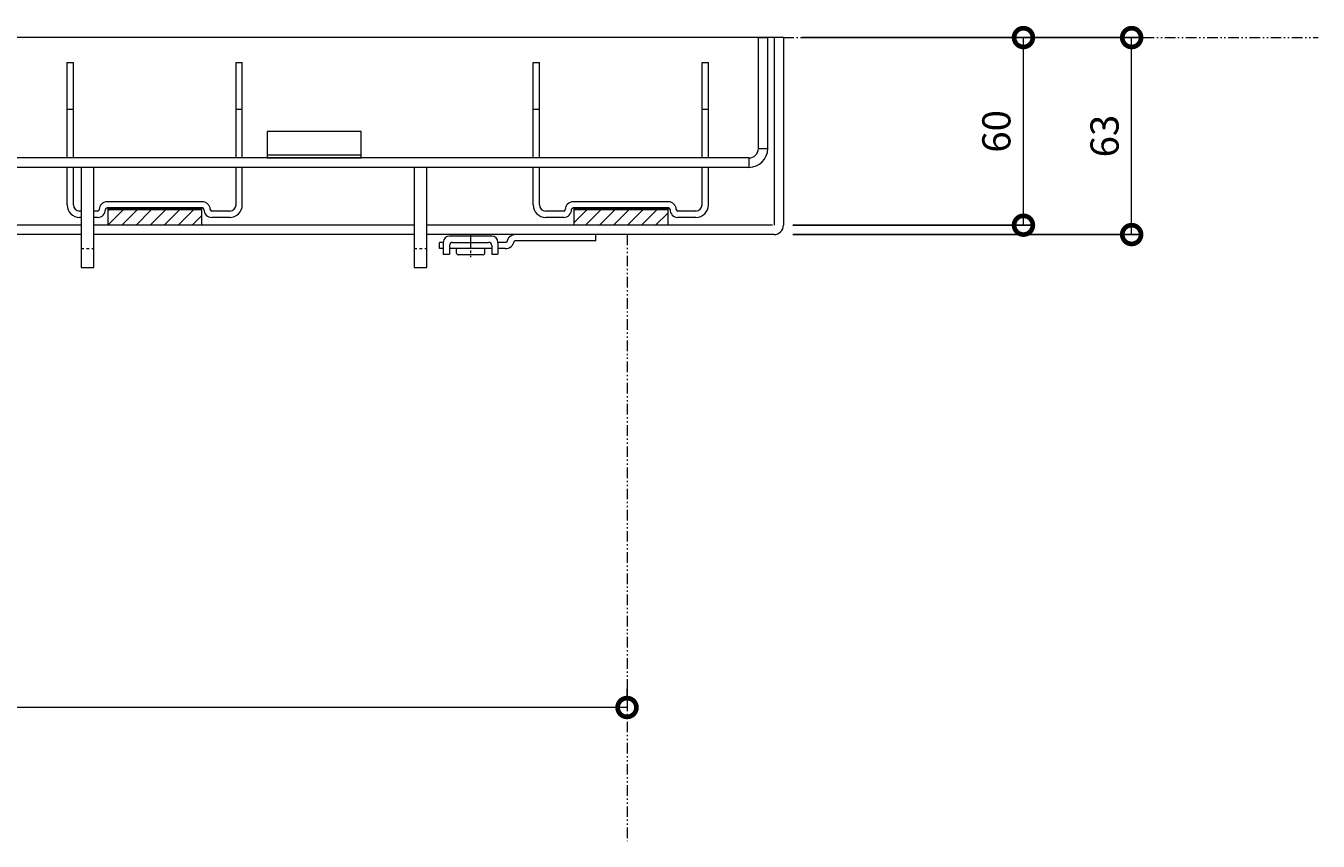
# Model space of a CAD drawing. Units: millimetres. Extents: x 3163 to 5238, y -206 to 1266.
# Drawn here: x 3721 to 4135, y -167 to 94 of the extents above; entities that cross this region are included whole.
import ezdxf

# ---------------------------------------------------------------- set-up
doc = ezdxf.new("R2010")
doc.units = ezdxf.units.MM
for name, pattern in [('2点鎖線（断面）', [6.773333, 3.386667, -0.846667, 0.423333, -0.846667, 0.423333, -0.846667]), ('中心線（短）', [6.773333, 4.233333, -0.846667, 0.846667, -0.846667]), ('点線（標準）', [1.693333, 0.846667, -0.846667])]:
    doc.linetypes.add(name, pattern=pattern)
for name, color, linetype, lineweight in [('(K)アンカー', 2, 'Continuous', 9), ('(K)スリット蓋', 3, 'Continuous', 9), ('(K)枠', 2, 'Continuous', 9), ('(K)躯体', 6, 'Continuous', 9)]:
    doc.layers.add(name, color=color, linetype=linetype, lineweight=lineweight)
for name, color, linetype in [('(K)モルタル止め', 3, 'Continuous'), ('(K)寸法', 7, 'Continuous'), ('(K)脚', 4, 'Continuous'), ('(K)補強材', 30, 'Continuous')]:
    doc.layers.add(name, color=color, linetype=linetype)
doc.styles.add('(K)MSゴシック', font='MS Gothic.ttf')
doc.dimstyles.new('KAD-1', dxfattribs={"dimtxt": 3, "dimasz": 4, "dimexe": 1, "dimexo": 2, "dimgap": 1, "dimtad": 1, "dimdec": 1, "dimdsep": 46, "dimtxsty": '(K)MSゴシック', "dimblk": 'DOTSMALL', "dimcen": 0, "dimclrd": 7, "dimclre": 256, "dimclrt": 2, "dimadec": 0, "dimazin": 0, "dimtfac": 1, "dimtdec": 1, "dimtmove": 0, "dimatfit": 3, "dimldrblk": 'DOTSMALL', "dimfxl": 1, "dimtfill": 1, "dimlwd": 9, "dimlwe": -1, "dimarcsym": 0})

# ---------------------------------------------------------------- blocks, each defined once
blk = doc.blocks.new('_DotSmall')
at = {"color": 0, "linetype": 'ByBlock', "const_width": 0.5}
blk.add_lwpolyline([(-0.0625, 0, 1), (0.0625, 0, 1)], format="xyb", close=True, dxfattribs=at)
blk = doc.blocks.new('*D20')
at = {"layer": '(K)寸法', "transparency": 16777216}
for p, q in [((3969.65, 89.86), (4077.99, 89.86)), ((3966.65, 26.86), (4077.99, 26.86))]:
    blk.add_line(p, q, dxfattribs=at)
at = {"layer": '(K)寸法', "color": 7, "lineweight": 9, "transparency": 16777216}
blk.add_line((4074.99, 26.86), (4074.99, 89.86), dxfattribs=at)
at = {"layer": 'Defpoints', "color": 0, "transparency": 16777216}
for p in [(3963.65, 89.86), (4074.99, 89.86), (3960.65, 26.86)]:
    blk.add_point(p, dxfattribs=at)
at = {"layer": '(K)寸法', "color": 7, "lineweight": 9, "transparency": 16777216, "xscale": 12, "yscale": 12, "zscale": 12}
for p, rotation in [((4074.99, 89.86), 90), ((4074.99, 26.86), 270)]:
    blk.add_blockref('_DotSmall', p, dxfattribs=dict(at, rotation=rotation))
at = {"layer": '(K)寸法', "color": 2, "transparency": 16777216, "insert": (4067.49, 58.36), "char_height": 9, "attachment_point": 5, "rotation": 90, "style": '(K)MSゴシック', "bg_fill": 3, "box_fill_scale": 1.1, "bg_fill_color": 256, "bg_fill_true_color": 13158600, "bg_fill_transparency": 0}
blk.add_mtext('63', dxfattribs=at)
blk = doc.blocks.new('*D21')
at = {"layer": '(K)寸法', "transparency": 16777216}
for p, q in [((3969.65, 89.86), (4043.4, 89.86)), ((3966.65, 29.86), (4043.4, 29.86))]:
    blk.add_line(p, q, dxfattribs=at)
at = {"layer": '(K)寸法', "color": 7, "lineweight": 9, "transparency": 16777216}
blk.add_line((4040.4, 29.86), (4040.4, 89.86), dxfattribs=at)
at = {"layer": 'Defpoints', "color": 0, "transparency": 16777216}
for p in [(3963.65, 89.86), (4040.4, 89.86), (3960.65, 29.86)]:
    blk.add_point(p, dxfattribs=at)
at = {"layer": '(K)寸法', "color": 7, "lineweight": 9, "transparency": 16777216, "xscale": 12, "yscale": 12, "zscale": 12}
for p, rotation in [((4040.4, 89.86), 90), ((4040.4, 29.86), 270)]:
    blk.add_blockref('_DotSmall', p, dxfattribs=dict(at, rotation=rotation))
at = {"layer": '(K)寸法', "color": 2, "transparency": 16777216, "insert": (4032.9, 59.86), "char_height": 9, "attachment_point": 5, "rotation": 90, "style": '(K)MSゴシック', "bg_fill": 3, "box_fill_scale": 1.1, "bg_fill_color": 256, "bg_fill_true_color": 13158600, "bg_fill_transparency": 0}
blk.add_mtext('60', dxfattribs=at)
blk = doc.blocks.new('*D36')
at = {"layer": '(K)寸法', "transparency": 16777216}
for p, q in [((3313.65, -118.39), (3313.65, -121.39)), ((3913.65, -118.39), (3913.65, -121.39))]:
    blk.add_line(p, q, dxfattribs=at)
at = {"layer": '(K)寸法', "color": 7, "lineweight": 9, "transparency": 16777216}
blk.add_line((3913.65, -124.39), (3313.65, -124.39), dxfattribs=at)
at = {"layer": 'Defpoints', "color": 0, "transparency": 16777216}
for p in [(3313.65, -124.39), (3313.65, -124.39), (3913.65, -124.39)]:
    blk.add_point(p, dxfattribs=at)
at = {"layer": '(K)寸法', "color": 7, "lineweight": 9, "transparency": 16777216, "xscale": 12, "yscale": 12, "zscale": 12, "rotation": 180}
blk.add_blockref('_DotSmall', (3313.65, -124.39), dxfattribs=at)
at = {"layer": '(K)寸法', "color": 7, "lineweight": 9, "transparency": 16777216, "xscale": 12, "yscale": 12, "zscale": 12}
blk.add_blockref('_DotSmall', (3913.65, -124.39), dxfattribs=at)
at = {"layer": '(K)寸法', "color": 2, "transparency": 16777216, "insert": (3613.65, -116.89), "char_height": 9, "attachment_point": 5, "style": '(K)MSゴシック', "bg_fill": 3, "box_fill_scale": 1.1, "bg_fill_color": 256, "bg_fill_true_color": 13158600, "bg_fill_transparency": 0}
blk.add_mtext('600', dxfattribs=at)

msp = doc.modelspace()

# ---------------------------------------------------------------- hatches: boundary and pattern name
at = {"layer": '(K)脚'}
h = msp.add_hatch(dxfattribs=at)
h.set_pattern_fill('ANSI31', color=256)
h.paths.add_polyline_path([(3330.65, 34.86), (3300.65, 34.86), (3300.65, 29.86), (3330.65, 29.86)])
h.paths.add_polyline_path([(3479.65, 34.86), (3449.65, 34.86), (3449.65, 29.86), (3479.65, 29.86)])
h.paths.add_polyline_path([(3628.65, 34.86), (3598.65, 34.86), (3598.65, 29.86), (3628.65, 29.86)])
h.paths.add_polyline_path([(3777.65, 34.86), (3747.65, 34.86), (3747.65, 29.86), (3777.65, 29.86)])
h.paths.add_polyline_path([(3926.65, 34.86), (3896.65, 34.86), (3896.65, 29.86), (3926.65, 29.86)])

# ---------------------------------------------------------------- linework, layer by layer
at = {"layer": '(K)アンカー', "linetype": 'Continuous', "lineweight": 9}
for p, q in [((3870.4, 26.36), (3856.9, 26.36)), ((3903.65, 24.86), (3877.65, 24.86)), ((3903.65, 26.86), (3878.11, 26.86)), ((3903.65, 24.86), (3903.65, 26.86)), ((3853.65, 22.36), (3853.65, 24.36)), ((3854.9, 24.36), (3853.65, 24.36)), ((3854.9, 22.36), (3853.65, 22.36)), ((3854.9, 24.36), (3854.9, 20.56)), ((3856.9, 23.36), (3856.9, 20.56)), ((3870.4, 22.36), (3856.9, 22.36)), ((3857.9, 24.36), (3869.4, 24.36)), ((3859.15, 20.86), (3859.15, 22.36)), ((3868.15, 20.86), (3868.15, 22.36)), ((3870.4, 23.36), (3870.4, 20.56)), ((3872.4, 24.36), (3872.4, 20.56)), ((3875.15, 24.36), (3872.4, 24.36)), ((3874.69, 22.36), (3872.4, 22.36)), ((3854.9, 20.56), (3856.9, 20.56)), ((3867.65, 20.36), (3859.65, 20.36)), ((3870.4, 20.56), (3872.4, 20.56))]:
    msp.add_line(p, q, dxfattribs=at)
at = {"layer": '(K)アンカー', "linetype": '中心線（短）', "lineweight": 9}
msp.add_line((3863.65, 26.82), (3863.65, 19.66), dxfattribs=at)
at = {"layer": '(K)アンカー', "linetype": 'Continuous', "lineweight": 9}
for centre, radius, start, end in [((3856.9, 24.36), 2, 90, 180), ((3870.4, 24.36), 2, 0, 90), ((3874.69, 25.36), 3, 270, 350.4059), ((3878.11, 23.86), 3, 90, 170.4059), ((3857.9, 23.36), 1, 90, 180), ((3859.65, 20.86), 0.5, 180, 270), ((3867.65, 20.86), 0.5, 270, 0), ((3869.4, 23.36), 1, 0, 90)]:
    msp.add_arc(centre, radius, start, end, dxfattribs=at)
at = {"layer": '(K)スリット蓋', "linetype": 'Continuous', "lineweight": 9}
for p, q in [((3955.65, 89.86), (3958.65, 89.86)), ((3955.65, 54.36), (3955.65, 89.86)), ((3958.65, 54.36), (3958.65, 89.86)), ((3955.65, 54.36), (3958.65, 54.36)), ((3952.65, 51.36), (3274.65, 51.36)), ((3952.65, 51.36), (3952.65, 48.36)), ((3952.65, 48.36), (3274.65, 48.36))]:
    msp.add_line(p, q, dxfattribs=at)
for radius in [6, 3]:
    msp.add_arc((3952.65, 54.36), radius, 270, 0, dxfattribs=at)
at = {"layer": '(K)モルタル止め', "linetype": 'Continuous', "lineweight": 9}
msp.add_line((3798.65, 52.36), (3828.65, 52.36), dxfattribs=at)
msp.add_lwpolyline([(3828.65, 59.86), (3798.65, 59.86), (3798.65, 51.36), (3828.65, 51.36)], close=True, dxfattribs=at)
at = {"layer": '(K)枠', "linetype": 'Continuous', "lineweight": 9}
for p, q in [((3963.65, 89.86), (3263.65, 89.86)), ((3960.65, 89.86), (3960.65, 29.86)), ((3963.65, 89.86), (3963.65, 29.85)), ((3739.15, 29.86), (3637.15, 29.86)), ((3845.65, 29.86), (3743.15, 29.86)), ((3960.15, 29.86), (3849.65, 29.86)), ((3739.15, 26.86), (3637.15, 26.86)), ((3845.65, 26.86), (3743.15, 26.86)), ((3960.65, 26.86), (3849.65, 26.86))]:
    msp.add_line(p, q, dxfattribs=at)
msp.add_arc((3960.65, 29.86), 3, 270, 0, dxfattribs=at)
at = {"layer": '(K)脚', "linetype": 'Continuous', "lineweight": 9}
for p, q in [((3734.65, 81.86), (3736.65, 81.86)), ((3734.65, 51.36), (3734.65, 81.86)), ((3736.65, 51.36), (3736.65, 81.86)), ((3788.65, 81.86), (3790.65, 81.86)), ((3788.65, 51.36), (3788.65, 81.86)), ((3790.65, 51.36), (3790.65, 81.86)), ((3883.65, 81.86), (3885.65, 81.86)), ((3883.65, 51.36), (3883.65, 81.86)), ((3885.65, 51.36), (3885.65, 81.86)), ((3937.65, 81.86), (3939.65, 81.86)), ((3937.65, 51.36), (3937.65, 81.86)), ((3939.65, 51.36), (3939.65, 81.86)), ((3736.65, 66.86), (3734.65, 66.86)), ((3790.65, 66.86), (3788.65, 66.86)), ((3885.65, 66.86), (3883.65, 66.86)), ((3939.65, 66.86), (3937.65, 66.86)), ((3734.65, 36.36), (3734.65, 48.36)), ((3736.65, 36.36), (3736.65, 48.36)), ((3788.65, 36.36), (3788.65, 48.36)), ((3790.65, 36.36), (3790.65, 48.36)), ((3883.65, 36.36), (3883.65, 48.36)), ((3885.65, 36.36), (3885.65, 48.36)), ((3937.65, 36.36), (3937.65, 48.36)), ((3939.65, 36.36), (3939.65, 48.36)), ((3777.9, 37.36), (3747.4, 37.36)), ((3926.9, 37.36), (3896.4, 37.36)), ((3739.15, 34.36), (3738.65, 34.36)), ((3744.4, 34.36), (3743.15, 34.36)), ((3777.9, 35.36), (3747.4, 35.36)), ((3747.65, 35.36), (3747.65, 29.86)), ((3747.65, 35.26), (3777.65, 35.26)), ((3747.65, 35.16), (3777.65, 35.16)), ((3747.65, 35.06), (3777.65, 35.06)), ((3747.65, 34.96), (3777.65, 34.96)), ((3747.65, 34.86), (3777.65, 34.86)), ((3777.65, 35.36), (3777.65, 29.86)), ((3786.65, 34.36), (3780.9, 34.36)), ((3893.4, 34.36), (3887.65, 34.36)), ((3926.9, 35.36), (3896.4, 35.36)), ((3896.65, 35.36), (3896.65, 29.86)), ((3896.65, 35.26), (3926.65, 35.26)), ((3896.65, 35.16), (3926.65, 35.16)), ((3896.65, 35.06), (3926.65, 35.06)), ((3896.65, 34.96), (3926.65, 34.96)), ((3896.65, 34.86), (3926.65, 34.86)), ((3926.65, 35.36), (3926.65, 29.86)), ((3935.65, 34.36), (3929.9, 34.36)), ((3739.15, 32.36), (3738.65, 32.36)), ((3744.4, 32.36), (3743.15, 32.36)), ((3777.65, 29.86), (3747.65, 29.86)), ((3786.65, 32.36), (3780.9, 32.36)), ((3893.4, 32.36), (3887.65, 32.36)), ((3926.65, 29.86), (3896.65, 29.86)), ((3935.65, 32.36), (3929.9, 32.36))]:
    msp.add_line(p, q, dxfattribs=at)
for centre, radius, start, end in [((3747.4, 34.86), 2.5, 90, 180), ((3777.9, 34.86), 2.5, 0, 90), ((3896.4, 34.86), 2.5, 90, 180), ((3926.9, 34.86), 2.5, 0, 90), ((3738.65, 36.36), 4, 180, 270), ((3738.65, 36.36), 2, 180, 270), ((3744.4, 34.86), 0.5, 270, 0), ((3744.4, 34.86), 2.5, 270, 0), ((3747.4, 34.86), 0.5, 90, 180), ((3777.9, 34.86), 0.5, 0, 90), ((3780.9, 34.86), 2.5, 180, 270), ((3780.9, 34.86), 0.5, 180, 270), ((3786.65, 36.36), 4, 270, 0), ((3786.65, 36.36), 2, 270, 0), ((3887.65, 36.36), 4, 180, 270), ((3887.65, 36.36), 2, 180, 270), ((3893.4, 34.86), 0.5, 270, 0), ((3893.4, 34.86), 2.5, 270, 0), ((3896.4, 34.86), 0.5, 90, 180), ((3926.9, 34.86), 0.5, 0, 90), ((3929.9, 34.86), 2.5, 180, 270), ((3929.9, 34.86), 0.5, 180, 270), ((3935.65, 36.36), 4, 270, 0), ((3935.65, 36.36), 2, 270, 0)]:
    msp.add_arc(centre, radius, start, end, dxfattribs=at)
at = {"layer": '(K)補強材', "linetype": '点線（標準）', "lineweight": 5}
for p, q in [((3739.15, 22.36), (3743.15, 22.36)), ((3845.65, 22.36), (3849.65, 22.36))]:
    msp.add_line(p, q, dxfattribs=at)
at = {"layer": '(K)補強材', "linetype": 'Continuous', "lineweight": 5}
for points in [[(3743.15, 16.36), (3743.15, 48.36), (3739.15, 48.36), (3739.15, 16.36)], [(3849.65, 16.36), (3849.65, 48.36), (3845.65, 48.36), (3845.65, 16.36)]]:
    msp.add_lwpolyline(points, close=True, dxfattribs=at)
at = {"layer": '(K)躯体', "linetype": '2点鎖線（断面）', "lineweight": 9}
for p, q in [((3963.65, 89.86), (4134.62, 89.86)), ((3913.65, 26.86), (3913.65, -167.14))]:
    msp.add_line(p, q, dxfattribs=at)

# ---------------------------------------------------------------- next in the draw order: dimensions: what is measured, and where the dimension line sits
at = {"layer": '(K)寸法'}
dim = msp.add_linear_dim(base=(4074.99, 89.86), p1=(3960.65, 26.86), p2=(3963.65, 89.86), angle=90, dimstyle='KAD-1', override={"dimscale": 0}, dxfattribs=at)
dim.commit()
dim.dimension.update_dxf_attribs({"geometry": '*D20', "text_midpoint": (4067.49, 58.36)})
dim = msp.add_linear_dim(base=(3313.65, -124.39), p1=(3913.65, -124.39), p2=(3313.65, -124.39), dimstyle='KAD-1', override={"dimscale": 0}, dxfattribs=at)
dim.commit()
dim.dimension.update_dxf_attribs({"geometry": '*D36', "text_midpoint": (3613.65, -116.89)})

# ---------------------------------------------------------------- next in the draw order: dimensions: what is measured, and where the dimension line sits
dim = msp.add_linear_dim(base=(4040.4, 89.86), p1=(3960.65, 29.86), p2=(3963.65, 89.86), angle=90, dimstyle='KAD-1', override={"dimscale": 0}, dxfattribs=at)
dim.commit()
dim.dimension.update_dxf_attribs({"geometry": '*D21', "text_midpoint": (4032.9, 59.86)})

doc.saveas('drawing.dxf')
